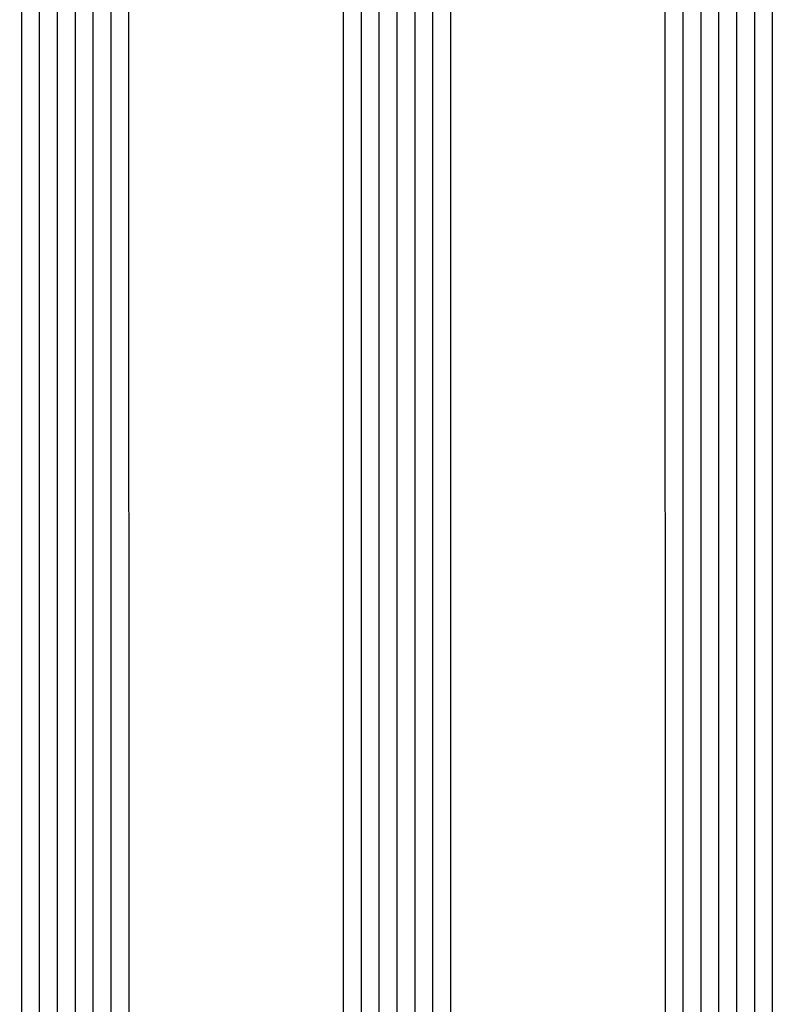
# Model space of a CAD drawing. Units: millimetres. Extents: x 0 to 5192, y -3223 to -50.
# Drawn here: x 4791 to 4833, y -2435 to -2380 of the extents above; entities that cross this region are included whole.
import ezdxf

# ---------------------------------------------------------------- set-up
doc = ezdxf.new("R2010")
doc.units = ezdxf.units.MM
doc.layers.add('CrossSectionsGlass', color=4, linetype='Continuous')

# ---------------------------------------------------------------- blocks, each defined once
blk = doc.blocks.new('42_mm_2', base_point=(1820.3, -0.1))
at = {"layer": 'CrossSectionsGlass'}
for p, q in [((1841.2, -0.1), (0.5, 0)), ((1841.7, -1.1), (0, -1)), ((1841.7, -2.1), (0, -2)), ((1841.7, -3.1), (0, -3)), ((1841.7, -4.1), (0, -4)), ((1841.7, -5.1), (0, -5)), ((1841.2, -6.1), (0.5, -6)), ((1841.2, -18.1), (0.5, -18)), ((1841.7, -19.1), (0, -19)), ((1841.7, -20.1), (0, -20)), ((1841.7, -21.1), (0, -21)), ((1841.7, -22.1), (0, -22)), ((1841.7, -23.1), (0, -23)), ((1841.2, -24.1), (0.5, -24)), ((1841.2, -36.1), (0.5, -36)), ((1841.7, -37.1), (0, -37)), ((1841.7, -38.1), (0, -38)), ((1841.7, -39.1), (0, -39)), ((1841.7, -40.1), (0, -40)), ((1841.7, -41.1), (0, -41)), ((1841.2, -42.1), (0.5, -42))]:
    blk.add_line(p, q, dxfattribs=at)
blk = doc.blocks.new('CS_29VERT2', base_point=(0, -520))
at = {"layer": 'CrossSectionsGlass', "yscale": -1, "rotation": 90.00000000000001}
blk.add_blockref('42_mm_2', (-11.1, -658.7), dxfattribs=at)

msp = doc.modelspace()

# ---------------------------------------------------------------- block references
msp.add_blockref('CS_29VERT2', (4844, -520))
at = {"layer": 'CrossSectionsGlass', "yscale": -1, "rotation": 90.00000000000001}
msp.add_blockref('42_mm_2', (4832.9, -658.7), dxfattribs=at)

doc.saveas('drawing.dxf')
